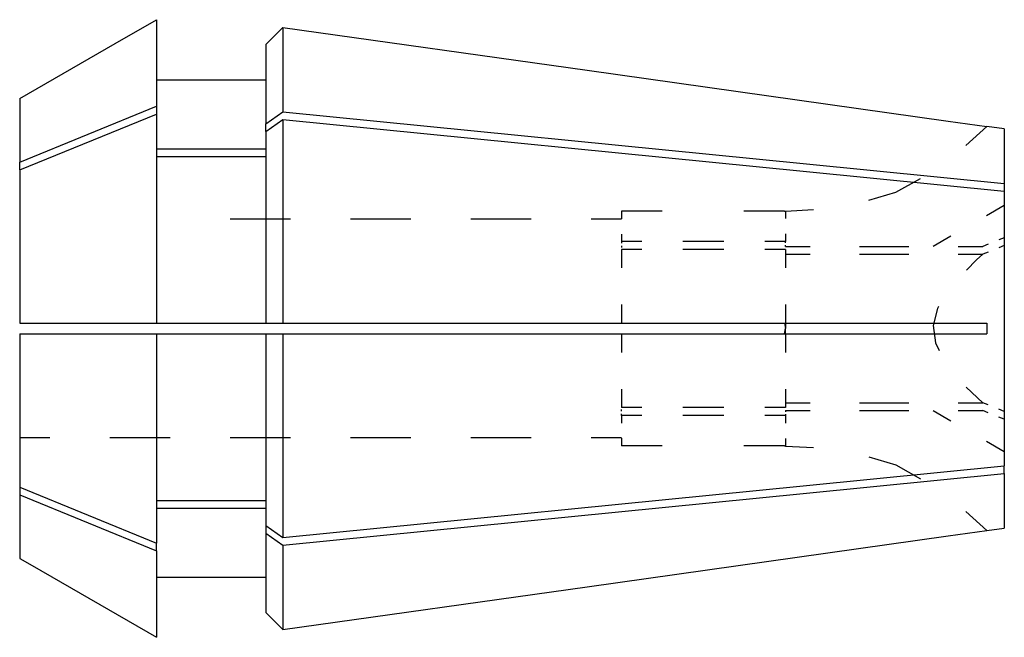
# Model space of a CAD drawing. Extents: x 82.1 to 111.9, y 143.3 to 162.
import ezdxf

# ---------------------------------------------------------------- set-up
doc = ezdxf.new("R2010")
doc.units = 0
doc.header["$MEASUREMENT"] = 0
doc.layers.add('STANDARDEBENE', color=7, linetype='CONTINUOUS')

msp = doc.modelspace()

# ---------------------------------------------------------------- linework, layer by layer
at = {"layer": 'STANDARDEBENE', "color": 7}
for points in [[(82.072, 159.651), (84.96, 161.319), (86.212, 162.043)], [(86.212, 162.043), (86.212, 161.71), (86.212, 160.818), (86.212, 159.419)], [(89.524, 161.293), (90.034, 161.805)], [(90.034, 161.805), (90.034, 161.481), (90.034, 160.612), (90.034, 159.252), (105.889, 157.676), (111.881, 157.08)], [(90.034, 161.805), (99.25, 160.51), (110.181, 158.973), (111.348, 158.808)], [(89.524, 161.293), (89.524, 160.987), (89.524, 160.17), (89.524, 158.89)], [(86.212, 160.221), (89.524, 160.221)], [(82.072, 159.651), (82.072, 159.401), (82.072, 158.747), (82.072, 157.729)], [(82.072, 157.729), (86.212, 159.419)], [(82.072, 157.494), (86.212, 159.185)], [(86.212, 159.419), (86.212, 159.185)], [(86.212, 159.185), (86.212, 157.317), (86.212, 155.163), (86.212, 152.853)], [(89.524, 158.656), (89.524, 158.89), (90.034, 159.252)], [(89.524, 158.656), (90.034, 159.018)], [(90.034, 159.018), (105.889, 157.441), (111.881, 156.846)], [(90.034, 159.018), (90.034, 157.198), (90.034, 155.1), (90.034, 152.853), (99.25, 152.853), (110.181, 152.853), (111.348, 152.853), (111.349, 152.688), (111.348, 152.522)], [(89.524, 158.656), (89.524, 156.943), (89.524, 154.969), (89.524, 152.853)], [(110.719, 158.232), (111.348, 158.808)], [(111.349, 158.811), (111.348, 158.808)], [(111.881, 158.736), (111.349, 158.811)], [(111.881, 158.736), (111.881, 158.544), (111.881, 157.98), (111.881, 157.08)], [(86.212, 158.131), (89.524, 158.131)], [(82.072, 157.494), (82.072, 157.729)], [(86.212, 157.897), (89.524, 157.897)], [(82.072, 157.494), (82.072, 156.123), (82.072, 154.544), (82.072, 152.853)], [(107.781, 156.579), (108.601, 156.817), (109.345, 157.236)], [(111.881, 157.08), (111.881, 156.846)], [(111.881, 156.846), (111.881, 155.615), (111.881, 154.199), (111.881, 152.688), (111.881, 151.175), (111.881, 149.759), (111.881, 148.528)], [(101.522, 156.244), (100.288, 156.244)], [(100.288, 156.244), (100.288, 156.013)], [(105.226, 156.244), (103.991, 156.244)], [(105.226, 156.244), (105.232, 156.244), (105.256, 156.247), (106.108, 156.294)], [(105.256, 156.247), (105.256, 156.016)], [(111.881, 156.413), (111.342, 156.103)], [(90.269, 155.995), (88.448, 155.995)], [(93.913, 155.995), (92.091, 155.995)], [(97.556, 155.995), (95.735, 155.995)], [(100.288, 155.995), (99.378, 155.995)], [(100.288, 155.55), (100.288, 155.319)], [(100.288, 155.319), (100.288, 155.275)], [(100.91, 155.319), (100.288, 155.319)], [(103.393, 155.319), (102.152, 155.319)], [(105.256, 155.319), (104.635, 155.319)], [(105.256, 155.551), (105.256, 155.319)], [(105.256, 155.283), (105.256, 155.319)], [(110.266, 155.482), (109.729, 155.171)], [(111.881, 155.437), (111.718, 155.37)], [(100.288, 155.188), (100.288, 155.143)], [(100.288, 155.085), (100.288, 154.527)], [(100.91, 155.085), (100.288, 155.085)], [(103.393, 155.085), (102.152, 155.085)], [(105.256, 155.085), (104.635, 155.085)], [(105.256, 155.171), (105.256, 155.208)], [(105.256, 155.171), (106.003, 155.171)], [(105.256, 155.085), (105.256, 154.527)], [(107.498, 155.171), (108.991, 155.171)], [(110.484, 155.171), (111.232, 155.171)], [(111.393, 155.238), (111.232, 155.171)], [(111.881, 155.202), (111.718, 155.136)], [(105.256, 154.937), (106.003, 154.937)], [(107.498, 154.937), (108.991, 154.937)], [(110.484, 154.937), (111.232, 154.937)], [(111.232, 154.937), (111.043, 154.772), (110.738, 154.45)], [(111.393, 155.003), (111.232, 154.937)], [(100.288, 153.41), (100.288, 152.853)], [(105.256, 153.41), (105.256, 152.853)], [(109.893, 153.357), (109.854, 153.291), (109.732, 152.778), (109.795, 152.252), (109.909, 152.023)], [(82.072, 152.853), (84.96, 152.853), (86.212, 152.853)], [(86.212, 152.853), (89.524, 152.853), (90.034, 152.853)], [(105.226, 152.853), (105.256, 152.688)], [(105.226, 152.522), (105.256, 152.688)], [(105.256, 152.853), (105.256, 152.688)], [(105.256, 152.522), (105.256, 152.688)], [(82.072, 152.522), (82.072, 150.831), (82.072, 149.252), (82.072, 147.88)], [(82.072, 152.522), (84.96, 152.522), (86.212, 152.522)], [(86.212, 152.522), (89.524, 152.522), (90.034, 152.522)], [(86.212, 152.522), (86.212, 150.212), (86.212, 148.057), (86.212, 146.189)], [(89.524, 152.522), (89.524, 150.406), (89.524, 148.431), (89.524, 146.719), (90.034, 146.357)], [(90.034, 152.522), (99.25, 152.522), (110.181, 152.522), (111.348, 152.522)], [(90.034, 152.522), (90.034, 150.273), (90.034, 148.176), (90.034, 146.357), (105.889, 147.933), (111.881, 148.528)], [(100.288, 152.522), (100.288, 151.963)], [(105.256, 152.522), (105.256, 151.963)], [(100.288, 150.848), (100.288, 150.29)], [(105.256, 150.848), (105.256, 150.29)], [(110.722, 150.909), (111.232, 150.438)], [(100.91, 150.29), (100.288, 150.29)], [(103.393, 150.29), (102.152, 150.29)], [(105.256, 150.29), (104.635, 150.29)], [(105.256, 150.438), (106.003, 150.438)], [(107.498, 150.438), (108.991, 150.438)], [(110.484, 150.438), (111.232, 150.438)], [(111.393, 150.371), (111.232, 150.438)], [(111.881, 150.172), (111.718, 150.239)], [(100.288, 150.187), (100.288, 150.231)], [(100.288, 150.055), (100.288, 150.099)], [(100.288, 150.055), (100.288, 149.824)], [(100.91, 150.055), (100.288, 150.055)], [(103.393, 150.055), (102.152, 150.055)], [(105.256, 150.055), (104.635, 150.055)], [(105.256, 150.203), (105.256, 150.166)], [(105.256, 150.203), (106.003, 150.203)], [(105.256, 150.093), (105.256, 150.055), (105.256, 149.823)], [(107.498, 150.203), (108.991, 150.203)], [(109.729, 150.203), (110.266, 149.893)], [(110.484, 150.203), (111.232, 150.203)], [(111.393, 150.137), (111.232, 150.203)], [(111.881, 149.938), (111.718, 150.004)], [(82.983, 149.379), (82.072, 149.379)], [(86.626, 149.379), (84.805, 149.379)], [(90.269, 149.379), (88.448, 149.379)], [(93.913, 149.379), (92.091, 149.379)], [(97.556, 149.379), (95.735, 149.379)], [(100.288, 149.379), (99.378, 149.379)], [(100.288, 149.362), (100.288, 149.131)], [(105.256, 149.359), (105.256, 149.127)], [(101.522, 149.131), (100.288, 149.131)], [(105.226, 149.131), (103.991, 149.131)], [(105.226, 149.131), (105.232, 149.129), (105.256, 149.127)], [(105.256, 149.127), (106.108, 149.081)], [(111.342, 149.272), (111.881, 148.961)], [(107.781, 148.796), (108.601, 148.557), (109.345, 148.138)], [(111.881, 148.294), (111.881, 148.528)], [(90.034, 146.123), (105.889, 147.699), (111.881, 148.294)], [(111.881, 148.294), (111.881, 147.394), (111.881, 146.83), (111.881, 146.638)], [(82.072, 147.88), (82.072, 147.646)], [(82.072, 147.88), (86.212, 146.189)], [(82.072, 147.646), (82.072, 146.627), (82.072, 145.972), (82.072, 145.723)], [(82.072, 147.646), (86.212, 145.955)], [(86.212, 147.478), (89.524, 147.478)], [(86.212, 147.243), (89.524, 147.243)], [(110.719, 147.143), (111.348, 146.565)], [(89.524, 146.719), (89.524, 146.484), (90.034, 146.123)], [(89.524, 146.484), (89.524, 145.206), (89.524, 144.386), (89.524, 144.08)], [(90.034, 146.123), (90.034, 144.762), (90.034, 143.894), (90.034, 143.57), (99.25, 144.865), (110.181, 146.402), (111.348, 146.565), (111.349, 146.564)], [(111.349, 146.564), (111.881, 146.638)], [(86.212, 145.955), (86.212, 146.189)], [(86.212, 145.955), (86.212, 144.557), (86.212, 143.663), (86.212, 143.333)], [(82.072, 145.723), (82.451, 145.504), (86.212, 143.333)], [(86.212, 145.154), (89.524, 145.154)], [(89.524, 144.08), (90.034, 143.57)]]:
    msp.add_lwpolyline(points, dxfattribs=at)

doc.saveas('drawing.dxf')
